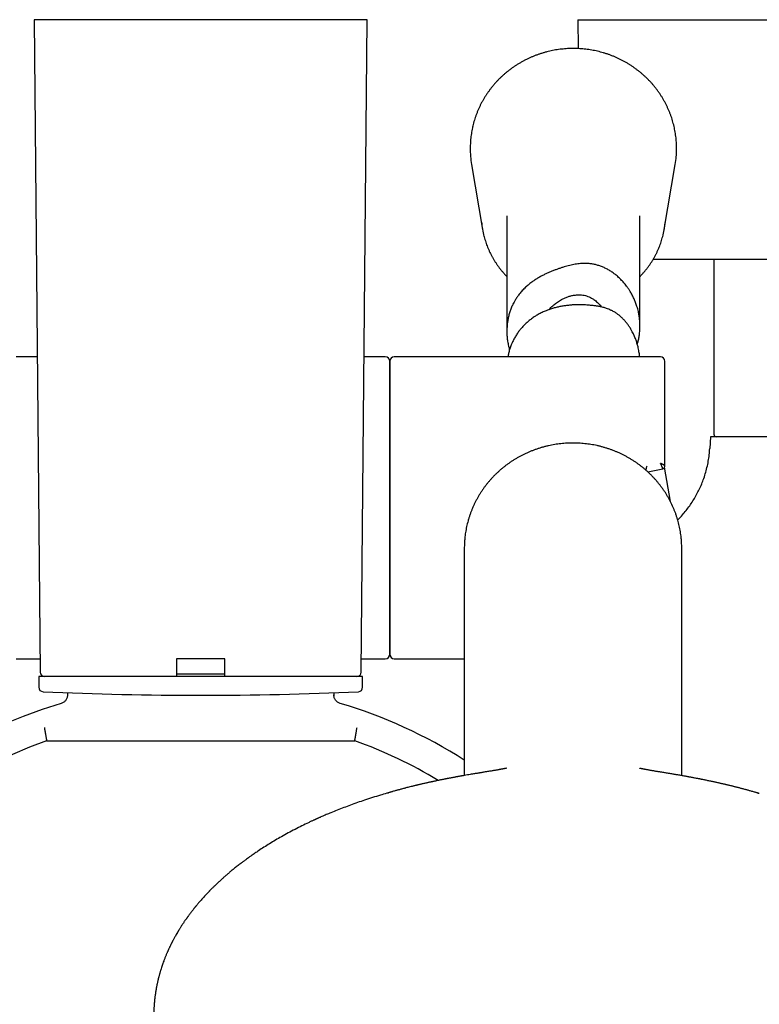
# Model space of a CAD drawing. Units: millimetres. Extents: x 8 to 929, y 12 to 2301.
# Drawn here: x 459 to 542, y 998 to 1108 of the extents above; entities that cross this region are included whole.
import ezdxf

# ---------------------------------------------------------------- set-up
doc = ezdxf.new("R2010")
doc.units = ezdxf.units.MM

msp = doc.modelspace()

# ---------------------------------------------------------------- linework, layer by layer
at = {"color": 7, "linetype": 'Continuous', "lineweight": 30}
for p, q in [((460.2, 1108.49), (460.85, 1034.98)), ((497.7, 1108.49), (460.2, 1108.49)), ((497.05, 1034.98), (497.7, 1108.49)), ((521.45, 1108.49), (521.5, 1105.23)), ((521.45, 1108.49), (586.45, 1108.49)), ((509.48, 1092.17), (510.72, 1084.86)), ((531.18, 1084.86), (532.42, 1092.17)), ((513.45, 1086.38), (513.45, 1073.4)), ((528.45, 1073.96), (528.45, 1086.38)), ((529.94, 1081.49), (584.03, 1081.49)), ((536.77, 1081.49), (536.77, 1061.79)), ((460.54, 1070.49), (458.15, 1070.49)), ((499.75, 1070.49), (497.36, 1070.49)), ((500.25, 1069.99), (500.25, 1036.99)), ((500.25, 1036.99), (500.25, 1069.99)), ((530.75, 1070.49), (500.75, 1070.49)), ((531.25, 1058.19), (531.25, 1069.99)), ((536.39, 1061.49), (536.32, 1060.18)), ((529.32, 1057.55), (531.01, 1057.89)), ((531.89, 1054.19), (531.23, 1058.08)), ((531.25, 1058.14), (531.24, 1058.23)), ((508.65, 1048.95), (508.65, 1023.33)), ((533.16, 1023.32), (533.16, 1048.93)), ((458.15, 1036.49), (460.83, 1036.49)), ((481.68, 1036.49), (476.23, 1036.49)), ((476.23, 1036.49), (476.23, 1034.98)), ((481.68, 1034.98), (481.68, 1036.49)), ((497.07, 1036.49), (499.75, 1036.49)), ((500.75, 1036.49), (508.65, 1036.49)), ((460.7, 1034.49), (460.7, 1033.27)), ((497.2, 1034.49), (460.7, 1034.49)), ((476.23, 1034.79), (481.68, 1034.79)), ((497.2, 1033.27), (497.2, 1034.49)), ((463.95, 1032.65), (463.95, 1032.36)), ((493.95, 1032.65), (493.95, 1032.36)), ((493.96, 1032.34), (493.95, 1032.42)), ((493.95, 1032.36), (493.95, 1032.32)), ((494.67, 1031.46), (494.67, 1031.45)), ((461.59, 1027.24), (496.31, 1027.24))]:
    msp.add_line(p, q, dxfattribs=at)
for centre, radius, start, end in [((520.19, 1093.99), 10.87, 184.7411, 189.6301), ((521.71, 1093.99), 10.87, 350.3702, 355.0596), ((520.28, 1086.49), 9.71, 184.8266, 194.3811), ((521.62, 1086.48), 9.7, 346.8092, 355.1044), ((499.75, 1069.99), 0.5, 0, 90), ((500.75, 1069.99), 0.5, 90, 180), ((530.75, 1069.99), 0.5, 0, 90), ((537.08, 1061.79), 0.3, 180, 270), ((499.75, 1036.99), 0.5, 270, 0), ((500.75, 1036.99), 0.5, 180, 270), ((461.35, 1034.99), 0.5, 180.5, 269.9701), ((496.55, 1034.99), 0.5, 270, 359.5), ((461.2, 1033.27), 0.5, 180, 267.4535), ((496.7, 1033.27), 0.5, 272.5465, 0), ((478.95, 1432.37), 400, 267.4535, 272.5465), ((478.95, 978.49), 55.25, 106.5256, 326.2036), ((478.95, 978.49), 55.25, 57.4766, 73.4744), ((478.95, 978.49), 51.75, 109.6049, 323.4393), ((478.95, 978.49), 51.75, 58.8455, 70.3951)]:
    msp.add_arc(centre, radius, start, end, dxfattribs=at)
for points, knots in [([(532.54, 1093.06), (532.54, 1093.1), (532.56, 1093.26), (532.57, 1093.53), (532.58, 1093.86), (532.58, 1094.19), (532.57, 1094.52), (532.55, 1094.85), (532.52, 1095.17), (532.47, 1095.5), (532.42, 1095.83), (532.36, 1096.15), (532.29, 1096.47), (532.21, 1096.79), (532.12, 1097.11), (532.03, 1097.42), (531.92, 1097.74), (531.8, 1098.04), (531.67, 1098.35), (531.54, 1098.65), (531.39, 1098.95), (531.24, 1099.24), (531.07, 1099.53), (530.9, 1099.82), (530.72, 1100.1), (530.53, 1100.37), (530.34, 1100.64), (530.13, 1100.9), (529.92, 1101.16), (529.7, 1101.41), (529.47, 1101.65), (529.23, 1101.89), (528.99, 1102.12), (528.74, 1102.35), (528.49, 1102.56), (528.22, 1102.77), (527.95, 1102.97), (527.68, 1103.17), (527.4, 1103.36), (527.11, 1103.53), (526.82, 1103.7), (526.53, 1103.87), (526.22, 1104.02), (525.92, 1104.17), (525.61, 1104.3), (525.3, 1104.43), (524.98, 1104.55), (524.66, 1104.66), (524.33, 1104.76), (524.01, 1104.85), (523.68, 1104.93), (523.34, 1105), (523.01, 1105.07), (522.67, 1105.12), (522.34, 1105.16), (522, 1105.2), (521.66, 1105.22), (521.32, 1105.24), (520.98, 1105.24), (520.64, 1105.24), (520.3, 1105.23), (519.96, 1105.2), (519.62, 1105.17), (519.28, 1105.13), (518.94, 1105.08), (518.61, 1105.01), (518.28, 1104.94), (517.95, 1104.86), (517.62, 1104.77), (517.29, 1104.67), (516.97, 1104.57), (516.65, 1104.45), (516.34, 1104.32), (516.03, 1104.19), (515.72, 1104.04), (515.42, 1103.89), (515.12, 1103.73), (514.83, 1103.56), (514.55, 1103.38), (514.26, 1103.2), (513.99, 1103.01), (513.72, 1102.8), (513.46, 1102.6), (513.2, 1102.38), (512.95, 1102.16), (512.7, 1101.93), (512.47, 1101.69), (512.24, 1101.45), (512.02, 1101.2), (511.8, 1100.94), (511.6, 1100.68), (511.4, 1100.41), (511.21, 1100.14), (511.03, 1099.86), (510.85, 1099.58), (510.69, 1099.29), (510.53, 1099), (510.39, 1098.7), (510.25, 1098.4), (510.12, 1098.09), (510, 1097.78), (509.89, 1097.47), (509.79, 1097.16), (509.7, 1096.85), (509.64, 1096.62), (509.61, 1096.5), (509.61, 1096.48)], [0, 0, 0, 0, 0.004286, 0.014025, 0.023764, 0.033503, 0.043241, 0.05298, 0.062718, 0.072457, 0.082196, 0.091935, 0.101674, 0.111414, 0.121154, 0.130894, 0.140634, 0.150375, 0.160116, 0.169858, 0.1796, 0.189343, 0.199086, 0.20883, 0.218574, 0.228319, 0.238065, 0.247811, 0.257558, 0.267305, 0.277053, 0.286802, 0.296551, 0.306301, 0.316051, 0.325802, 0.335554, 0.345306, 0.355058, 0.364812, 0.374565, 0.38432, 0.394074, 0.403829, 0.413585, 0.423341, 0.433097, 0.442854, 0.452611, 0.462369, 0.472126, 0.481884, 0.491643, 0.501401, 0.51116, 0.520918, 0.530677, 0.540436, 0.550196, 0.559955, 0.569714, 0.579473, 0.589232, 0.598992, 0.608751, 0.61851, 0.628268, 0.638027, 0.647785, 0.657544, 0.667302, 0.677059, 0.686817, 0.696574, 0.70633, 0.716087, 0.725843, 0.735598, 0.745353, 0.755108, 0.764862, 0.774615, 0.784368, 0.794121, 0.803873, 0.813624, 0.823375, 0.833125, 0.842875, 0.852624, 0.862372, 0.87212, 0.881867, 0.891613, 0.901359, 0.911104, 0.920849, 0.930593, 0.940336, 0.950079, 0.959822, 0.969564, 0.979305, 0.989046, 0.998274, 1, 1, 1, 1]), ([(509.61, 1096.48), (509.6, 1096.42), (509.56, 1096.26), (509.5, 1095.98), (509.45, 1095.66), (509.4, 1095.33), (509.37, 1095.01), (509.34, 1094.68), (509.33, 1094.35), (509.32, 1094.02), (509.32, 1093.69), (509.34, 1093.38), (509.35, 1093.18), (509.36, 1093.09)], [0, 0, 0, 0, 0.052031, 0.148621, 0.245212, 0.3418, 0.438385, 0.534969, 0.631551, 0.728132, 0.824713, 0.921293, 1, 1, 1, 1]), ([(510.88, 1084.07), (510.89, 1084.06), (510.92, 1083.94), (510.98, 1083.73), (511.07, 1083.43), (511.17, 1083.14), (511.28, 1082.85), (511.41, 1082.56), (511.54, 1082.27), (511.67, 1081.99), (511.82, 1081.72), (511.98, 1081.45), (512.15, 1081.18), (512.32, 1080.92), (512.5, 1080.66), (512.69, 1080.41), (512.89, 1080.17), (513.1, 1079.93), (513.28, 1079.73), (513.4, 1079.61), (513.45, 1079.56)], [0, 0, 0, 0, 0.008122, 0.067775, 0.12743, 0.187088, 0.246748, 0.306412, 0.366079, 0.42575, 0.485424, 0.545102, 0.604784, 0.664471, 0.724161, 0.783856, 0.843555, 0.903258, 0.962966, 1, 1, 1, 1]), ([(528.45, 1079.56), (528.47, 1079.57), (528.56, 1079.67), (528.72, 1079.84), (528.93, 1080.07), (529.13, 1080.31), (529.32, 1080.56), (529.51, 1080.82), (529.69, 1081.08), (529.85, 1081.34), (530.02, 1081.61), (530.17, 1081.88), (530.31, 1082.16), (530.44, 1082.45), (530.57, 1082.73), (530.68, 1083.02), (530.79, 1083.32), (530.89, 1083.61), (530.97, 1083.91), (531.03, 1084.13), (531.06, 1084.25), (531.06, 1084.27)], [0, 0, 0, 0, 0.012762, 0.070251, 0.127735, 0.185215, 0.242691, 0.300162, 0.35763, 0.415092, 0.472551, 0.530005, 0.587456, 0.644902, 0.702345, 0.759783, 0.817218, 0.87465, 0.932079, 0.986479, 1, 1, 1, 1]), ([(528.15, 1071.92), (528.19, 1072.06), (528.27, 1072.33), (528.35, 1072.76), (528.41, 1073.16), (528.44, 1073.51), (528.45, 1073.85), (528.45, 1074.25), (528.42, 1074.7), (528.36, 1075.15), (528.28, 1075.55), (528.2, 1075.89), (528.1, 1076.23), (527.96, 1076.62), (527.79, 1077.04), (527.58, 1077.46), (527.38, 1077.82), (527.18, 1078.13), (526.97, 1078.43), (526.71, 1078.77), (526.39, 1079.12), (526.05, 1079.46), (525.72, 1079.74), (525.39, 1079.99), (525.06, 1080.21), (524.69, 1080.42), (524.31, 1080.6), (523.92, 1080.75), (523.52, 1080.87), (523.13, 1080.95), (522.74, 1081.01), (522.39, 1081.03), (522.05, 1081.03), (521.75, 1081.01), (521.45, 1080.98), (521.14, 1080.93), (520.84, 1080.87), (520.53, 1080.8), (520.22, 1080.72), (519.9, 1080.63), (519.58, 1080.53), (519.24, 1080.41), (518.9, 1080.29), (518.54, 1080.15), (518.18, 1080), (517.83, 1079.84), (517.48, 1079.67), (517.17, 1079.5), (516.87, 1079.33), (516.57, 1079.14), (516.22, 1078.89), (515.84, 1078.6), (515.46, 1078.25), (515.1, 1077.88), (514.79, 1077.5), (514.54, 1077.14), (514.35, 1076.84), (514.2, 1076.55), (514.05, 1076.25), (513.89, 1075.89), (513.75, 1075.45), (513.63, 1075.01), (513.55, 1074.6), (513.5, 1074.25), (513.47, 1073.91), (513.45, 1073.54), (513.45, 1073.12), (513.48, 1072.7), (513.52, 1072.32), (513.58, 1071.99), (513.65, 1071.66), (513.71, 1071.43), (513.75, 1071.29)], [0, 0, 0, 0, 0.014839, 0.030835, 0.046896, 0.0577, 0.068103, 0.083838, 0.099634, 0.115617, 0.131662, 0.142451, 0.153021, 0.169002, 0.185044, 0.201266, 0.217549, 0.228495, 0.23943, 0.255989, 0.272619, 0.289485, 0.30644, 0.317871, 0.332916, 0.348049, 0.363382, 0.378832, 0.393896, 0.409086, 0.424535, 0.440113, 0.453132, 0.466215, 0.479321, 0.492538, 0.505768, 0.519098, 0.532449, 0.545847, 0.55914, 0.572499, 0.586046, 0.599728, 0.613043, 0.626487, 0.640159, 0.653925, 0.663112, 0.677015, 0.690975, 0.709813, 0.728755, 0.748194, 0.767848, 0.782702, 0.797607, 0.807616, 0.818404, 0.834757, 0.851189, 0.867873, 0.884645, 0.895954, 0.905635, 0.920272, 0.934964, 0.949816, 0.96472, 0.974733, 0.985007, 1, 1, 1, 1]), ([(518.19, 1075.81), (518.24, 1075.86), (518.34, 1075.98), (518.53, 1076.16), (518.73, 1076.35), (518.95, 1076.52), (519.16, 1076.67), (519.38, 1076.82), (519.64, 1076.97), (519.95, 1077.12), (520.31, 1077.27), (520.67, 1077.38), (521.01, 1077.45), (521.31, 1077.48), (521.59, 1077.49), (521.87, 1077.48), (522.15, 1077.44), (522.44, 1077.36), (522.72, 1077.26), (523, 1077.13), (523.25, 1076.97), (523.47, 1076.8), (523.67, 1076.62), (523.86, 1076.42), (524, 1076.26), (524.07, 1076.15), (524.09, 1076.12)], [0, 0, 0, 0, 0.025759, 0.063755, 0.102481, 0.138875, 0.17577, 0.21267, 0.250031, 0.308324, 0.367066, 0.427026, 0.487374, 0.530183, 0.573577, 0.616958, 0.661074, 0.703908, 0.747789, 0.791668, 0.836667, 0.873429, 0.910824, 0.948221, 0.986255, 1, 1, 1, 1]), ([(528.42, 1070.49), (528.42, 1070.5), (528.41, 1070.65), (528.37, 1070.89), (528.32, 1071.22), (528.25, 1071.56), (528.15, 1071.94), (528.01, 1072.37), (527.85, 1072.79), (527.68, 1073.15), (527.5, 1073.49), (527.32, 1073.8), (527.11, 1074.11), (526.88, 1074.41), (526.63, 1074.69), (526.37, 1074.95), (526.1, 1075.19), (525.83, 1075.39), (525.57, 1075.55), (525.32, 1075.69), (525.07, 1075.81), (524.75, 1075.94), (524.4, 1076.05), (524.03, 1076.14), (523.65, 1076.21), (523.33, 1076.26), (523.03, 1076.29), (522.76, 1076.32), (522.47, 1076.34), (522.18, 1076.35), (521.84, 1076.36), (521.46, 1076.37), (521.04, 1076.36), (520.61, 1076.33), (520.18, 1076.28), (519.75, 1076.22), (519.32, 1076.14), (518.9, 1076.04), (518.46, 1075.91), (518.01, 1075.75), (517.55, 1075.56), (517.1, 1075.34), (516.72, 1075.12), (516.38, 1074.89), (516.06, 1074.66), (515.72, 1074.38), (515.4, 1074.07), (515.13, 1073.78), (514.88, 1073.48), (514.65, 1073.16), (514.41, 1072.79), (514.19, 1072.4), (514.07, 1072.13), (514.01, 1071.99)], [0, 0, 0, 0, 0.0010976, 0.0216062, 0.0353843, 0.0495224, 0.0708867, 0.0923234, 0.1139888, 0.1357384, 0.1503611, 0.1686874, 0.1870928, 0.205692, 0.2244164, 0.2428006, 0.2613618, 0.2803205, 0.2994761, 0.3121997, 0.331455, 0.3507896, 0.3768194, 0.4029238, 0.4260251, 0.4491729, 0.4647877, 0.4804376, 0.4963442, 0.512322, 0.5284417, 0.5489361, 0.5695963, 0.5905839, 0.6117271, 0.6321881, 0.6527639, 0.6735512, 0.6944338, 0.7187978, 0.7432887, 0.7680239, 0.7928774, 0.807409, 0.82938, 0.8514313, 0.8737319, 0.8961183, 0.9111683, 0.9331989, 0.9553159, 0.9776118, 1, 1, 1, 1]), ([(514.01, 1071.99), (513.97, 1071.9), (513.88, 1071.68), (513.75, 1071.31), (513.64, 1070.9), (513.59, 1070.62), (513.56, 1070.49)], [0, 0, 0, 0, 0.183836, 0.461978, 0.741229, 1, 1, 1, 1]), ([(520.42, 1060.78), (520.35, 1060.78), (520.18, 1060.77), (519.88, 1060.75), (519.53, 1060.72), (519.19, 1060.67), (518.84, 1060.62), (518.5, 1060.56), (518.16, 1060.49), (517.82, 1060.41), (517.48, 1060.32), (517.15, 1060.22), (516.81, 1060.11), (516.49, 1059.99), (516.16, 1059.87), (515.84, 1059.73), (515.53, 1059.59), (515.21, 1059.44), (514.91, 1059.28), (514.6, 1059.11), (514.31, 1058.93), (514.02, 1058.74), (513.73, 1058.55), (513.45, 1058.35), (513.18, 1058.14), (512.91, 1057.92), (512.65, 1057.7), (512.39, 1057.46), (512.14, 1057.23), (511.9, 1056.98), (511.67, 1056.73), (511.44, 1056.47), (511.23, 1056.21), (511.01, 1055.94), (510.81, 1055.66), (510.62, 1055.38), (510.43, 1055.09), (510.26, 1054.8), (510.09, 1054.51), (509.93, 1054.21), (509.81, 1053.97), (509.74, 1053.83), (509.73, 1053.79)], [0, 0, 0, 0, 0.013797, 0.039524, 0.065251, 0.090979, 0.116706, 0.142433, 0.168159, 0.193885, 0.219611, 0.245336, 0.271061, 0.296785, 0.322508, 0.348231, 0.373952, 0.399673, 0.425393, 0.451111, 0.476829, 0.502545, 0.528261, 0.553975, 0.579688, 0.605399, 0.631109, 0.656818, 0.682526, 0.708232, 0.733936, 0.759639, 0.785341, 0.811041, 0.836739, 0.862436, 0.888131, 0.913825, 0.939518, 0.965209, 0.990898, 1, 1, 1, 1]), ([(521.41, 1060.78), (521.38, 1060.78), (521.23, 1060.79), (520.97, 1060.79), (520.67, 1060.79), (520.49, 1060.78), (520.42, 1060.78)], [0, 0, 0, 0, 0.104801, 0.437, 0.787474, 1, 1, 1, 1]), ([(532.09, 1053.77), (532.07, 1053.83), (531.99, 1053.99), (531.86, 1054.24), (531.7, 1054.54), (531.53, 1054.84), (531.36, 1055.13), (531.17, 1055.42), (530.97, 1055.7), (530.77, 1055.97), (530.56, 1056.24), (530.34, 1056.5), (530.11, 1056.76), (529.88, 1057.01), (529.64, 1057.26), (529.39, 1057.49), (529.13, 1057.72), (528.87, 1057.95), (528.6, 1058.16), (528.33, 1058.37), (528.05, 1058.57), (527.76, 1058.76), (527.47, 1058.95), (527.17, 1059.13), (526.87, 1059.3), (526.56, 1059.46), (526.25, 1059.61), (525.93, 1059.75), (525.61, 1059.88), (525.29, 1060.01), (524.96, 1060.13), (524.63, 1060.23), (524.29, 1060.33), (523.95, 1060.42), (523.61, 1060.5), (523.27, 1060.57), (522.93, 1060.63), (522.58, 1060.68), (522.24, 1060.72), (521.89, 1060.75), (521.61, 1060.77), (521.46, 1060.78), (521.41, 1060.78)], [0, 0, 0, 0, 0.013813, 0.039498, 0.065185, 0.090873, 0.116562, 0.142253, 0.167945, 0.193639, 0.219334, 0.24503, 0.270728, 0.296428, 0.322129, 0.347831, 0.373535, 0.39924, 0.424947, 0.450656, 0.476365, 0.502076, 0.527788, 0.553502, 0.579217, 0.604933, 0.63065, 0.656368, 0.682087, 0.707807, 0.733528, 0.75925, 0.784973, 0.810697, 0.836421, 0.862146, 0.887871, 0.913597, 0.939323, 0.96505, 0.990777, 1, 1, 1, 1]), ([(553.95, 1061.49), (553.69, 1061.49), (553.18, 1061.49), (552.41, 1061.49), (551.64, 1061.49), (550.88, 1061.49), (550.12, 1061.49), (549.38, 1061.49), (548.65, 1061.49), (547.94, 1061.49), (547.22, 1061.49), (546.52, 1061.49), (545.83, 1061.49), (545.15, 1061.49), (544.49, 1061.49), (543.85, 1061.49), (543.24, 1061.49), (542.65, 1061.49), (542.08, 1061.49), (541.53, 1061.49), (541, 1061.49), (540.49, 1061.49), (540, 1061.49), (539.55, 1061.49), (539.12, 1061.49), (538.73, 1061.49), (538.36, 1061.49), (538.03, 1061.49), (537.72, 1061.49), (537.44, 1061.49), (537.2, 1061.49), (536.98, 1061.49), (536.8, 1061.49), (536.65, 1061.49), (536.53, 1061.49), (536.45, 1061.49), (536.4, 1061.49), (536.4, 1061.49), (536.39, 1061.49)], [0, 0, 0, 0, 0.028, 0.056, 0.084, 0.112, 0.14, 0.1675, 0.195, 0.2225, 0.25, 0.278, 0.306, 0.334, 0.362, 0.39, 0.4175, 0.445, 0.4725, 0.5, 0.528, 0.556, 0.584, 0.612, 0.64, 0.6675, 0.695, 0.7225, 0.75, 0.778, 0.806, 0.834, 0.862, 0.89, 0.9175, 0.945, 0.9725, 1, 1, 1, 1]), ([(532.71, 1052.13), (532.73, 1052.15), (532.91, 1052.33), (533.23, 1052.68), (533.66, 1053.19), (534.06, 1053.72), (534.42, 1054.27), (534.76, 1054.83), (535.07, 1055.42), (535.35, 1056.02), (535.6, 1056.66), (535.82, 1057.32), (536.01, 1058.03), (536.16, 1058.74), (536.26, 1059.46), (536.3, 1059.94), (536.32, 1060.18)], [0, 0, 0, 0, 0.011433, 0.084661, 0.157888, 0.231116, 0.304344, 0.377572, 0.4508, 0.524028, 0.597256, 0.677805, 0.758353, 0.838902, 0.919451, 1, 1, 1, 1]), ([(531.01, 1057.91), (531.01, 1057.92), (531.01, 1057.95), (530.99, 1058.01), (530.96, 1058.07), (530.93, 1058.15), (530.89, 1058.24), (530.85, 1058.33), (530.8, 1058.41), (530.77, 1058.47), (530.75, 1058.5)], [0, 0, 0, 0, 0.128996, 0.257323, 0.384262, 0.509705, 0.633771, 0.75661, 0.878468, 1, 1, 1, 1]), ([(531.25, 1058.19), (531.25, 1058.2), (531.24, 1058.22), (531.21, 1058.26), (531.16, 1058.3), (531.11, 1058.34), (531.05, 1058.37), (530.99, 1058.4), (530.94, 1058.42), (530.9, 1058.44), (530.86, 1058.46), (530.81, 1058.48), (530.77, 1058.49), (530.75, 1058.5)], [0, 0, 0, 0, 0.120269, 0.244965, 0.374554, 0.509467, 0.58573, 0.66809, 0.756584, 0.802072, 0.857805, 0.923782, 1, 1, 1, 1]), ([(529.14, 1057.71), (529.14, 1057.72), (529.14, 1057.74), (529.15, 1057.77), (529.15, 1057.8), (529.16, 1057.83), (529.16, 1057.85), (529.17, 1057.9), (529.18, 1057.95), (529.19, 1057.99), (529.19, 1058)], [0, 0, 0, 0, 0.090596, 0.194427, 0.339157, 0.41481, 0.504162, 0.607205, 0.832541, 1, 1, 1, 1]), ([(529.19, 1058), (529.2, 1058.03), (529.22, 1058.09), (529.24, 1058.15), (529.25, 1058.18), (529.25, 1058.19), (529.25, 1058.19), (529.25, 1058.19)], [0, 0, 0, 0, 0.5016111, 0.8604234, 0.9577005, 0.9857268, 1, 1, 1, 1]), ([(531.01, 1057.89), (531.04, 1057.9), (531.11, 1057.92), (531.19, 1057.99), (531.24, 1058.08), (531.25, 1058.15), (531.25, 1058.18)], [0, 0, 0, 0, 0.250132, 0.500181, 0.750138, 1, 1, 1, 1]), ([(531.25, 1058.19), (531.25, 1058.19), (531.25, 1058.18), (531.25, 1058.19), (531.25, 1058.19)], [0, 0, 0, 0, 0.119219, 1, 1, 1, 1]), ([(509.73, 1053.79), (509.7, 1053.74), (509.63, 1053.58), (509.52, 1053.31), (509.39, 1053), (509.28, 1052.68), (509.17, 1052.36), (509.08, 1052.03), (508.99, 1051.7), (508.91, 1051.38), (508.85, 1051.04), (508.79, 1050.71), (508.74, 1050.38), (508.71, 1050.11), (508.7, 1049.96), (508.7, 1049.92)], [0, 0, 0, 0, 0.045179, 0.129191, 0.213201, 0.297208, 0.38121, 0.46521, 0.549205, 0.633198, 0.717188, 0.801175, 0.88516, 0.969144, 1, 1, 1, 1]), ([(533.12, 1049.91), (533.11, 1049.98), (533.09, 1050.17), (533.06, 1050.46), (533.01, 1050.79), (532.95, 1051.13), (532.88, 1051.46), (532.8, 1051.79), (532.71, 1052.11), (532.61, 1052.44), (532.51, 1052.76), (532.39, 1053.08), (532.26, 1053.39), (532.16, 1053.62), (532.11, 1053.75), (532.09, 1053.77)], [0, 0, 0, 0, 0.053079, 0.137394, 0.221709, 0.306025, 0.390343, 0.474663, 0.558986, 0.643311, 0.727638, 0.811969, 0.896303, 0.97621, 1, 1, 1, 1]), ([(508.7, 1049.91), (508.68, 1049.76), (508.66, 1049.44), (508.66, 1049.11), (508.65, 1048.95)], [0, 0, 0, 0, 0.489566, 1, 1, 1, 1]), ([(533.16, 1048.93), (533.16, 1049.09), (533.15, 1049.42), (533.13, 1049.75), (533.12, 1049.91)], [0, 0, 0, 0, 0.499571, 1, 1, 1, 1]), ([(476.23, 1034.98), (476.23, 1034.96), (476.23, 1034.9), (476.23, 1034.82), (476.23, 1034.74), (476.23, 1034.67), (476.23, 1034.61), (476.23, 1034.56), (476.23, 1034.52), (476.23, 1034.5), (476.23, 1034.49), (476.23, 1034.49)], [0, 0, 0, 0, 0.104929, 0.212914, 0.317839, 0.425778, 0.531253, 0.639724, 0.746353, 0.85601, 1, 1, 1, 1]), ([(481.68, 1034.49), (481.68, 1034.49), (481.68, 1034.49), (481.68, 1034.51), (481.68, 1034.55), (481.68, 1034.6), (481.68, 1034.66), (481.68, 1034.73), (481.68, 1034.8), (481.68, 1034.89), (481.68, 1034.95), (481.68, 1034.98)], [0, 0, 0, 0, 0.1080507, 0.2192205, 0.3272755, 0.4384985, 0.5459047, 0.6564952, 0.7626885, 0.8720235, 1, 1, 1, 1]), ([(494.67, 1031.46), (494.61, 1031.48), (494.5, 1031.51), (494.36, 1031.6), (494.23, 1031.71), (494.14, 1031.83), (494.06, 1031.95), (494, 1032.08), (493.97, 1032.21), (493.96, 1032.29), (493.95, 1032.33)], [0, 0, 0, 0, 0.14683, 0.287422, 0.421781, 0.549908, 0.671796, 0.78744, 0.89684, 1, 1, 1, 1]), ([(461.33, 1028.74), (461.34, 1028.7), (461.35, 1028.63), (461.36, 1028.53), (461.38, 1028.44), (461.39, 1028.36), (461.41, 1028.29), (461.42, 1028.22), (461.43, 1028.15), (461.45, 1028.05), (461.46, 1027.95), (461.48, 1027.85), (461.5, 1027.76), (461.51, 1027.67), (461.53, 1027.58), (461.54, 1027.48), (461.56, 1027.41), (461.57, 1027.34), (461.58, 1027.28), (461.58, 1027.25), (461.59, 1027.24), (461.59, 1027.24)], [0, 0, 0, 0, 0.04672, 0.089799, 0.129236, 0.165031, 0.197183, 0.225693, 0.250561, 0.304696, 0.356755, 0.40674, 0.454655, 0.5005, 0.566328, 0.631162, 0.695016, 0.757904, 0.840248, 0.920934, 1, 1, 1, 1]), ([(496.31, 1027.24), (496.31, 1027.24), (496.32, 1027.25), (496.32, 1027.28), (496.33, 1027.34), (496.34, 1027.41), (496.35, 1027.47), (496.36, 1027.53), (496.37, 1027.58), (496.38, 1027.63), (496.39, 1027.68), (496.4, 1027.73), (496.41, 1027.78), (496.42, 1027.84), (496.43, 1027.9), (496.44, 1027.96), (496.45, 1028.02), (496.46, 1028.09), (496.47, 1028.18), (496.49, 1028.28), (496.51, 1028.4), (496.54, 1028.56), (496.56, 1028.68), (496.57, 1028.74)], [0, 0, 0, 0, 0.07906, 0.159743, 0.242086, 0.304973, 0.368828, 0.401134, 0.433686, 0.466487, 0.499539, 0.527945, 0.557161, 0.587189, 0.618028, 0.64968, 0.682144, 0.715422, 0.749515, 0.795406, 0.852453, 0.920653, 1, 1, 1, 1]), ([(513.42, 1024.14), (513.42, 1024.14), (513.42, 1024.14), (513.41, 1024.14), (513.39, 1024.14), (513.37, 1024.13), (513.34, 1024.13), (513.31, 1024.13), (513.29, 1024.12), (513.26, 1024.12), (513.24, 1024.12), (513.21, 1024.11), (513.19, 1024.11), (513.16, 1024.1), (513.13, 1024.09), (513.1, 1024.09), (513.06, 1024.08), (513.01, 1024.07), (512.97, 1024.06), (512.89, 1024.05), (512.78, 1024.03), (512.66, 1024), (512.54, 1023.98), (512.43, 1023.96), (512.32, 1023.94), (512.21, 1023.92), (512.08, 1023.9), (511.94, 1023.88), (511.78, 1023.85), (511.59, 1023.82), (511.38, 1023.78), (511.15, 1023.75), (510.93, 1023.71), (510.75, 1023.68), (510.62, 1023.66), (510.51, 1023.64), (510.42, 1023.62), (510.34, 1023.61), (510.27, 1023.6), (510.2, 1023.59), (510.1, 1023.57), (509.96, 1023.55), (509.78, 1023.52), (509.56, 1023.48), (509.29, 1023.44), (509, 1023.39), (508.73, 1023.35), (508.52, 1023.31), (508.36, 1023.28), (508.22, 1023.25), (508.09, 1023.23), (507.99, 1023.21), (507.91, 1023.2), (507.84, 1023.18), (507.76, 1023.17), (507.65, 1023.15), (507.51, 1023.12), (507.36, 1023.09), (507.19, 1023.06), (507.03, 1023.03), (506.88, 1023), (506.74, 1022.98), (506.62, 1022.95), (506.53, 1022.94), (506.45, 1022.92), (506.36, 1022.9), (506.26, 1022.88), (506.12, 1022.86), (505.98, 1022.83), (505.82, 1022.79), (505.68, 1022.76), (505.54, 1022.74), (505.41, 1022.71), (505.29, 1022.68), (505.19, 1022.66), (505.11, 1022.64), (505.02, 1022.63), (504.92, 1022.6), (504.8, 1022.58), (504.66, 1022.55), (504.51, 1022.51), (504.35, 1022.48), (504.18, 1022.44), (504, 1022.4), (503.83, 1022.36), (503.68, 1022.32), (503.54, 1022.29), (503.44, 1022.27), (503.35, 1022.25), (503.27, 1022.23), (503.17, 1022.2), (503.05, 1022.17), (502.91, 1022.14), (502.74, 1022.1), (502.53, 1022.05), (502.3, 1021.99), (502.1, 1021.94), (501.94, 1021.89), (501.78, 1021.85), (501.6, 1021.8), (501.42, 1021.76), (501.26, 1021.71), (501.1, 1021.67), (500.94, 1021.62), (500.76, 1021.57), (500.59, 1021.53), (500.45, 1021.48), (500.34, 1021.45), (500.26, 1021.43), (500.17, 1021.4), (500.07, 1021.37), (499.98, 1021.34), (499.93, 1021.33), (499.92, 1021.32)], [0, 0, 0, 0, 0.002412, 0.018413, 0.035613, 0.053641, 0.070461, 0.087744, 0.103071, 0.116433, 0.127823, 0.137238, 0.14473, 0.151661, 0.158641, 0.164278, 0.169976, 0.175748, 0.181639, 0.188344, 0.198331, 0.20866, 0.21841, 0.227584, 0.236216, 0.24428, 0.252607, 0.26258, 0.274229, 0.287307, 0.302015, 0.318364, 0.336364, 0.346653, 0.355697, 0.363487, 0.370019, 0.375292, 0.379308, 0.382579, 0.389638, 0.398138, 0.408041, 0.421981, 0.437929, 0.455721, 0.475358, 0.484772, 0.494532, 0.503492, 0.511034, 0.517157, 0.521861, 0.525263, 0.530075, 0.53664, 0.544964, 0.554448, 0.564288, 0.574482, 0.582739, 0.59115, 0.598435, 0.604092, 0.608221, 0.612808, 0.619201, 0.627052, 0.63621, 0.64529, 0.653963, 0.662086, 0.669818, 0.677065, 0.68321, 0.68823, 0.692642, 0.698377, 0.705563, 0.714198, 0.723576, 0.732812, 0.743404, 0.753799, 0.763997, 0.773696, 0.781806, 0.788234, 0.792202, 0.797022, 0.803368, 0.81119, 0.819337, 0.827336, 0.842418, 0.856831, 0.868592, 0.877152, 0.886742, 0.898363, 0.908886, 0.919338, 0.927858, 0.9377, 0.948858, 0.959865, 0.968579, 0.974985, 0.978967, 0.984031, 0.990261, 0.997169, 1, 1, 1, 1]), ([(541.9, 1021.29), (541.89, 1021.3), (541.86, 1021.31), (541.8, 1021.32), (541.74, 1021.34), (541.68, 1021.36), (541.6, 1021.39), (541.49, 1021.42), (541.33, 1021.47), (541.16, 1021.51), (540.98, 1021.57), (540.8, 1021.62), (540.64, 1021.66), (540.49, 1021.7), (540.33, 1021.75), (540.16, 1021.79), (540, 1021.84), (539.83, 1021.88), (539.68, 1021.92), (539.53, 1021.96), (539.39, 1021.99), (539.25, 1022.03), (539.11, 1022.06), (538.97, 1022.1), (538.83, 1022.13), (538.68, 1022.17), (538.51, 1022.21), (538.34, 1022.25), (538.19, 1022.29), (538.04, 1022.32), (537.91, 1022.35), (537.79, 1022.38), (537.67, 1022.41), (537.53, 1022.44), (537.37, 1022.47), (537.21, 1022.51), (537.04, 1022.55), (536.88, 1022.58), (536.71, 1022.62), (536.52, 1022.66), (536.32, 1022.7), (536.12, 1022.74), (535.92, 1022.79), (535.73, 1022.83), (535.55, 1022.86), (535.41, 1022.89), (535.29, 1022.91), (535.18, 1022.94), (535.05, 1022.96), (534.89, 1022.99), (534.71, 1023.03), (534.53, 1023.06), (534.35, 1023.1), (534.18, 1023.13), (534.02, 1023.16), (533.89, 1023.18), (533.78, 1023.2), (533.65, 1023.23), (533.51, 1023.25), (533.33, 1023.29), (533.14, 1023.32), (532.94, 1023.35), (532.74, 1023.39), (532.55, 1023.42), (532.39, 1023.45), (532.22, 1023.47), (532.03, 1023.51), (531.8, 1023.54), (531.56, 1023.58), (531.35, 1023.62), (531.14, 1023.65), (530.95, 1023.69), (530.76, 1023.72), (530.59, 1023.74), (530.41, 1023.77), (530.24, 1023.8), (530.08, 1023.83), (529.92, 1023.86), (529.76, 1023.88), (529.6, 1023.91), (529.45, 1023.94), (529.3, 1023.96), (529.15, 1023.99), (529.03, 1024.01), (528.95, 1024.03), (528.88, 1024.04), (528.81, 1024.06), (528.75, 1024.07), (528.69, 1024.08), (528.61, 1024.1), (528.53, 1024.11), (528.45, 1024.13), (528.41, 1024.14), (528.4, 1024.14), (528.39, 1024.14), (528.38, 1024.14), (528.38, 1024.14), (528.38, 1024.14)], [0, 0, 0, 0, 0.002274, 0.005876, 0.009569, 0.013357, 0.017259, 0.025434, 0.034296, 0.045561, 0.057135, 0.06777, 0.077936, 0.086881, 0.096089, 0.106206, 0.117641, 0.126745, 0.136833, 0.145847, 0.152992, 0.162391, 0.171679, 0.179021, 0.187219, 0.196755, 0.207388, 0.2173, 0.226761, 0.235396, 0.24324, 0.250378, 0.257483, 0.26577, 0.274598, 0.284176, 0.294537, 0.305167, 0.314739, 0.32593, 0.338752, 0.352436, 0.364796, 0.375918, 0.385797, 0.394125, 0.400891, 0.407616, 0.415087, 0.424264, 0.435156, 0.447142, 0.457189, 0.467795, 0.477684, 0.485797, 0.492223, 0.498626, 0.508153, 0.518736, 0.530022, 0.541914, 0.554367, 0.56564, 0.574848, 0.58341, 0.596976, 0.611764, 0.62741, 0.64076, 0.653298, 0.66613, 0.675983, 0.686057, 0.696356, 0.707024, 0.718227, 0.7301, 0.742757, 0.756289, 0.772577, 0.788862, 0.803663, 0.81699, 0.823387, 0.829534, 0.836853, 0.845767, 0.855608, 0.865397, 0.88748, 0.909467, 0.931509, 0.953289, 0.973397, 0.991741, 1, 1, 1, 1]), ([(499.93, 1021.33), (499.68, 1021.26), (499.14, 1021.1), (498.3, 1020.84), (497.44, 1020.56), (496.62, 1020.28), (495.83, 1020), (495.07, 1019.71), (494.34, 1019.43), (493.68, 1019.16), (493.1, 1018.92), (492.7, 1018.75), (492.42, 1018.62), (492.26, 1018.55), (492.14, 1018.5), (492.05, 1018.46), (491.98, 1018.43), (491.92, 1018.4), (491.86, 1018.37), (491.78, 1018.33), (491.67, 1018.29), (491.55, 1018.23), (491.41, 1018.17), (491.25, 1018.09), (490.89, 1017.92), (490.32, 1017.65), (489.57, 1017.26), (488.81, 1016.86), (488.07, 1016.45), (487.37, 1016.05), (486.71, 1015.65), (486.08, 1015.25), (485.6, 1014.94), (485.26, 1014.71), (485.06, 1014.57), (484.86, 1014.44), (484.68, 1014.31), (484.53, 1014.21), (484.42, 1014.13), (484.33, 1014.07), (484.26, 1014.01), (484.2, 1013.97), (484.16, 1013.94), (484.11, 1013.91), (484.05, 1013.86), (483.97, 1013.8), (483.87, 1013.73), (483.75, 1013.64), (483.62, 1013.54), (483.38, 1013.36), (483.06, 1013.11), (482.69, 1012.82), (482.36, 1012.55), (482.07, 1012.3), (481.78, 1012.05), (481.5, 1011.8), (481.2, 1011.54), (480.91, 1011.26), (480.66, 1011.03), (480.48, 1010.86), (480.37, 1010.75), (480.26, 1010.64), (480.17, 1010.55), (480.09, 1010.47), (480.02, 1010.4), (479.96, 1010.34), (479.92, 1010.29), (479.87, 1010.24), (479.82, 1010.19), (479.75, 1010.12), (479.66, 1010.02), (479.53, 1009.89), (479.38, 1009.72), (479.22, 1009.55), (479.07, 1009.38), (478.93, 1009.22), (478.79, 1009.06), (478.66, 1008.91), (478.56, 1008.79), (478.49, 1008.7), (478.43, 1008.64), (478.39, 1008.58), (478.35, 1008.54), (478.32, 1008.5), (478.29, 1008.46), (478.24, 1008.41), (478.19, 1008.34), (478.12, 1008.25), (478.05, 1008.16), (477.97, 1008.07), (477.89, 1007.95), (477.79, 1007.82), (477.68, 1007.68), (477.59, 1007.56), (477.52, 1007.46), (477.47, 1007.39), (477.43, 1007.33), (477.39, 1007.28), (477.36, 1007.23), (477.33, 1007.19), (477.29, 1007.13), (477.24, 1007.06), (477.17, 1006.97), (477.1, 1006.87), (477.03, 1006.76), (476.95, 1006.64), (476.85, 1006.5), (476.75, 1006.34), (476.66, 1006.2), (476.59, 1006.08), (476.53, 1005.99), (476.49, 1005.92), (476.46, 1005.87), (476.42, 1005.8), (476.37, 1005.72), (476.3, 1005.6), (476.2, 1005.43), (476.1, 1005.25), (476, 1005.08), (475.92, 1004.93), (475.85, 1004.8), (475.8, 1004.71), (475.77, 1004.64), (475.74, 1004.58), (475.71, 1004.52), (475.67, 1004.45), (475.61, 1004.33), (475.54, 1004.18), (475.46, 1004.02), (475.4, 1003.89), (475.35, 1003.79), (475.31, 1003.7), (475.28, 1003.63), (475.26, 1003.57), (475.22, 1003.5), (475.18, 1003.4), (475.13, 1003.29), (475.07, 1003.15), (475.01, 1003.01), (474.95, 1002.86), (474.89, 1002.71), (474.83, 1002.55), (474.77, 1002.37), (474.69, 1002.16), (474.61, 1001.92), (474.53, 1001.68), (474.46, 1001.48), (474.41, 1001.31), (474.37, 1001.17), (474.33, 1001.04), (474.29, 1000.9), (474.26, 1000.76), (474.22, 1000.64), (474.2, 1000.53), (474.17, 1000.44), (474.15, 1000.35), (474.13, 1000.26), (474.1, 1000.15), (474.08, 1000.03), (474.05, 999.9), (474.02, 999.77), (473.99, 999.63), (473.97, 999.51), (473.95, 999.4), (473.92, 999.27), (473.9, 999.11), (473.87, 998.92), (473.84, 998.72), (473.81, 998.51), (473.78, 998.31), (473.76, 998.09), (473.74, 997.89), (473.72, 997.7), (473.71, 997.54), (473.7, 997.4), (473.69, 997.27), (473.68, 997.16), (473.68, 997.06), (473.67, 996.94), (473.67, 996.78), (473.67, 996.67), (473.66, 996.61)], [0, 0, 0, 0, 0.016148, 0.035888, 0.055443, 0.073712, 0.091817, 0.109582, 0.126815, 0.143513, 0.156231, 0.168621, 0.173084, 0.176847, 0.179912, 0.182278, 0.183667, 0.184818, 0.186411, 0.188497, 0.191077, 0.194091, 0.197582, 0.201548, 0.205986, 0.224967, 0.244462, 0.264471, 0.284995, 0.303835, 0.322324, 0.340436, 0.358171, 0.364324, 0.37043, 0.376483, 0.38202, 0.386766, 0.38994, 0.392624, 0.394819, 0.396525, 0.397747, 0.399034, 0.400926, 0.403421, 0.406522, 0.410227, 0.414536, 0.419416, 0.432769, 0.445344, 0.455915, 0.465865, 0.475443, 0.48557, 0.495784, 0.506574, 0.51794, 0.522561, 0.526965, 0.530937, 0.534475, 0.53758, 0.540251, 0.54249, 0.544295, 0.545782, 0.547743, 0.550325, 0.553441, 0.558933, 0.565132, 0.572038, 0.577787, 0.583949, 0.590241, 0.595805, 0.600583, 0.603286, 0.605652, 0.607681, 0.609373, 0.610729, 0.611953, 0.613764, 0.616224, 0.619334, 0.622813, 0.626261, 0.629675, 0.634972, 0.640187, 0.645263, 0.647855, 0.650212, 0.652333, 0.654218, 0.655867, 0.657302, 0.659054, 0.661616, 0.664842, 0.668618, 0.672327, 0.675874, 0.68181, 0.687231, 0.692115, 0.696331, 0.699861, 0.701538, 0.703153, 0.705309, 0.708067, 0.711427, 0.718385, 0.724913, 0.730379, 0.735461, 0.739837, 0.74344, 0.745147, 0.746742, 0.748756, 0.751242, 0.754201, 0.760587, 0.766736, 0.770276, 0.773603, 0.776419, 0.778709, 0.780561, 0.782626, 0.785934, 0.789863, 0.794364, 0.799106, 0.804028, 0.809128, 0.814204, 0.818896, 0.826872, 0.834644, 0.842288, 0.850098, 0.854362, 0.858738, 0.863164, 0.86763, 0.872135, 0.876442, 0.879619, 0.882312, 0.884925, 0.888004, 0.89155, 0.895355, 0.899272, 0.903711, 0.90816, 0.912092, 0.915445, 0.918636, 0.924283, 0.930373, 0.936776, 0.943186, 0.949601, 0.956235, 0.96314, 0.96848, 0.973354, 0.977735, 0.981978, 0.984858, 0.987908, 0.991365, 0.99539, 1, 1, 1, 1]), ([(500.08, 1021.32), (500.07, 1021.32), (500.03, 1021.35), (499.98, 1021.35), (499.92, 1021.33), (499.92, 1021.33)], [0, 0, 0, 0, 0.165885, 0.953604, 1, 1, 1, 1]), ([(541.9, 1021.3), (541.85, 1021.31), (541.8, 1021.31), (541.76, 1021.29), (541.75, 1021.29)], [0, 0, 0, 0, 0.825336, 1, 1, 1, 1])]:
    msp.add_open_spline(points, degree=3, knots=knots, dxfattribs=at)
msp.add_open_spline([(463.95, 1032.42), (463.95, 1032.36), (463.94, 1032.25), (463.9, 1032.1), (463.84, 1031.95), (463.75, 1031.81), (463.65, 1031.69), (463.52, 1031.59), (463.39, 1031.51), (463.28, 1031.47), (463.23, 1031.46)], degree=3, dxfattribs=at)

doc.saveas('drawing.dxf')
